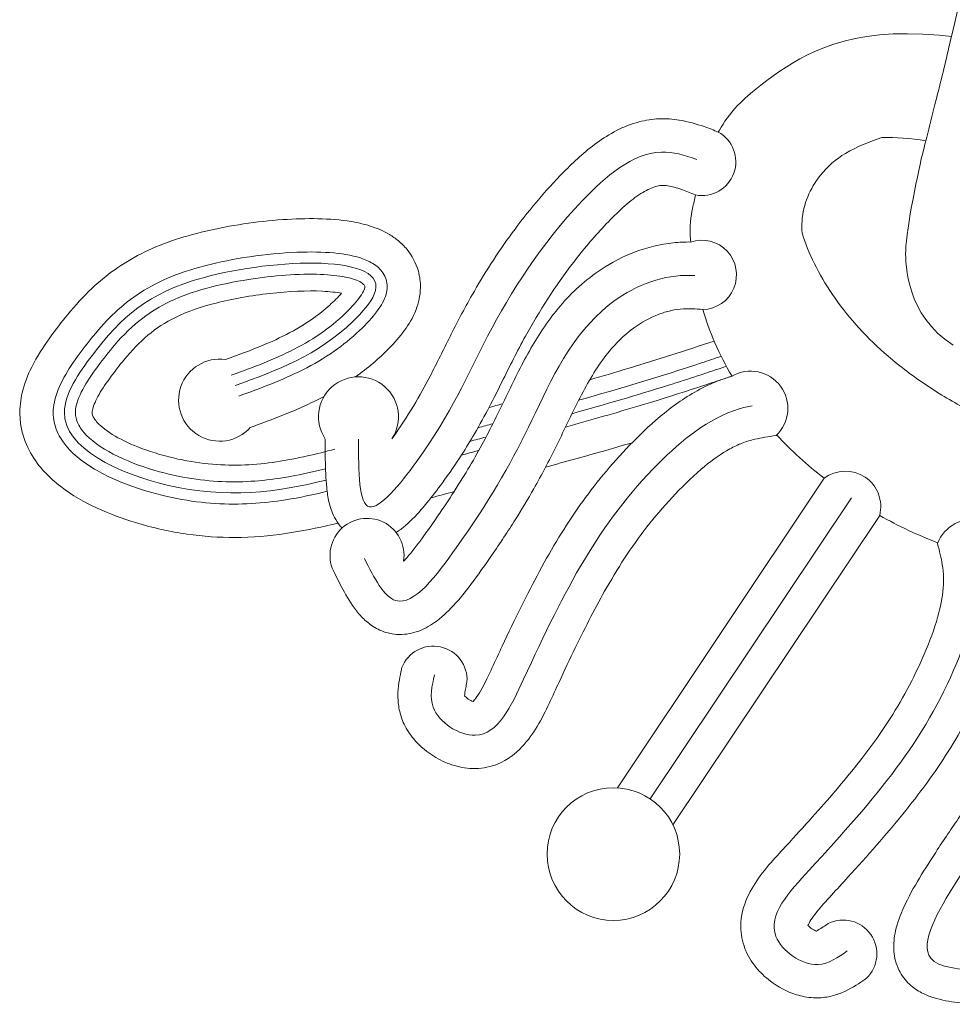
# Model space of a CAD drawing. Units: inches. Extents: x 32 to 368, y -821 to -89.
# Drawn here: x 307 to 307, y -145 to -145 of the extents above; entities that cross this region are included whole.
import ezdxf

# ---------------------------------------------------------------- set-up
doc = ezdxf.new("R2010")
doc.units = ezdxf.units.IN
doc.header["$MEASUREMENT"] = 0
doc.layers.get('0').update_dxf_attribs({"lineweight": 5})

msp = doc.modelspace()

# ---------------------------------------------------------------- linework, layer by layer
for p, q in [((306.5656840509484, -144.8166531051871), (306.5573159338235, -144.829175524009)), ((306.5656840509484, -144.8166531051871), (306.5573159338235, -144.829175524009)), ((306.5667831264544, -144.8174381544707), (306.5586408103402, -144.8296226747204)), ((306.5667831264544, -144.8174381544707), (306.5586408103402, -144.8296226747204)), ((306.567928944006, -144.8181532568994), (306.559560826881, -144.8306756757214)), ((306.567928944006, -144.8181532568994), (306.559560826881, -144.8306756757214))]:
    msp.add_line(p, q)
msp.add_circle((306.5571499450386, -144.831853671184), 0.002683286150956588)
msp.add_circle((306.5571499450386, -144.831853671184), 0.002683286150956588)
for centre, radius, start, end in [((306.5607378003157, -144.8038446478007), 0.001367707814350729, 259.0007996495188, 61.25154326500412), ((306.5607302928019, -144.8084229220342), 0.001403710928419779, 271.7300803246217, 108.7239616981388), ((306.5412124748783, -144.8134909450824), 0.001660716171639848, 81.72495887608497, 318.2846267075325), ((306.562710069282, -144.8138215485507), 0.001502750947868491, 312.877038001509, 120.1919120408267), ((306.546832133602, -144.8141653797258), 0.00161904077719145, 326.8822626455938, 213.902240451616), ((306.5665427942516, -144.817797798158), 0.001431000369844518, 345.6172197449903, 126.8770590131458), ((306.5471777643324, -144.819772841646), 0.001498286297818598, 350.9689449530216, 209.2579718206823), ((306.5716828885619, -144.8198176427353), 0.001502750947868491, 352.3023667173094, 159.6172407566267), ((306.5498615665461, -144.8248062765041), 0.001365767323988269, 356.2657928534494, 158.8366124498782), ((306.5664496273138, -144.8358912623487), 0.001365767323988269, 313.6576663082596, 116.2284859046866)]:
    msp.add_arc(centre, radius, start, end)
for centre, start_param, end_param in [((306.5730715772381, -144.8080278399065), 5.338215416279267, 5.385445861769386), ((306.5730715772381, -144.8080278399065), 5.338215416279267, 5.385445861769386), ((306.5712797011362, -144.810709282182), 0.6591177597307879, 0.9496345565992713), ((306.5712797011362, -144.810709282182), 0.6591177597308022, 0.949634556599231), ((306.5712797011362, -144.810709282182), 1.219819550279406, 1.444927950163538)]:
    msp.add_ellipse(centre, major_axis=(-0.009891208726912572, 0.00638454590066207), ratio=0.6873884568023013, start_param=start_param, end_param=end_param)
at = {"extrusion": (0, 0, -1)}
msp.add_ellipse((306.5712797011362, -144.810709282182), major_axis=(0.00968308441111636, -0.006695992288242843), ratio=0.6873884568023012, start_param=1.219819550279406, end_param=1.444927950163538, dxfattribs=at)
for points, knots in [([(306.5709038675174, -144.8112716961531), (306.5690070242484, -144.8100317570808), (306.5689669594277, -144.808030201088), (306.5690047308136, -144.8065504824287), (306.5695094848117, -144.8041032583951), (306.5698550244791, -144.8028006587344), (306.570144634452, -144.8015817500162), (306.5704621603506, -144.8003814941094), (306.5706583595982, -144.7995440743233), (306.5711855291715, -144.79725031774), (306.571552742438, -144.7957484414527), (306.5725910160838, -144.7922633686394), (306.5733241175508, -144.7903069887218), (306.5758272538286, -144.7841629200076), (306.5777751543076, -144.7801472210311), (306.5797010540785, -144.776172647973)], [0.09771276508872735, 0.09771276508872735, 0.09771276508872735, 0.09771276508872735, 0.8651173217839941, 0.8651173217839941, 2.038071776440713, 2.038071776440713, 3.001207578357624, 3.001207578357624, 3.964343380274536, 3.964343380274536, 5.890614984108359, 5.890614984108359, 8.529257456604139, 8.529257456604139, 14.44684566953648, 14.44684566953648, 14.44684566953648, 14.44684566953648]), ([(306.5703371864218, -144.7987314947032), (306.5666983452311, -144.7983799001115), (306.5626946994595, -144.8008079376705), (306.5617916025204, -144.8019425054639), (306.5614109182515, -144.8026179567664), (306.5613956201154, -144.8026455240471)], [0.2746638192232984, 0.2746638192232984, 0.2746638192232984, 0.2746638192232984, 1.0171180870845, 1.879659597265555, 1.916224136658284, 1.916224136658284, 1.916224136658284, 1.916224136658284]), ([(306.5703371864218, -144.7987314947032), (306.5666983452311, -144.7983799001115), (306.5626946994595, -144.8008079376705), (306.5617916025204, -144.8019425054639), (306.5614109182515, -144.8026179567664), (306.5613956201154, -144.8026455240471)], [0.2746638192232984, 0.2746638192232984, 0.2746638192232984, 0.2746638192232984, 1.0171180870845, 1.879659597265555, 1.916224136658284, 1.916224136658284, 1.916224136658284, 1.916224136658284]), ([(306.5613956201154, -144.8026455240471), (306.5612133161368, -144.8025713872379), (306.5610226045771, -144.8024970848087), (306.5605110219055, -144.8023185395111), (306.5601761125242, -144.8022200021422), (306.5595558320784, -144.8021192649915), (306.5592843367158, -144.8020973285224), (306.5587246067755, -144.8021207050983), (306.558453873131, -144.8021647256967), (306.5575419994547, -144.8024043659885), (306.5569808829327, -144.8027204215612), (306.5559862062501, -144.8034384219491), (306.5555480203769, -144.8038463421934), (306.5547488043144, -144.8046588153441), (306.554384086008, -144.8050637336632), (306.5536881344829, -144.8058891423942), (306.5533616730227, -144.8063062034156), (306.5524411696923, -144.8075618923152), (306.551906014497, -144.8084049770372), (306.5511062418245, -144.8098055456126), (306.5508100782507, -144.8103734135627), (306.5502652390767, -144.8114627125407), (306.5500108462182, -144.8119877129661), (306.5493200452613, -144.8133062849735), (306.5488548835501, -144.8141127727506), (306.5481881605846, -144.8150499609039)], [0.1703617416171584, 0.1703617416171584, 0.1703617416171584, 0.1703617416171584, 0.4026137431848646, 0.4026137431848646, 0.7645694764698702, 0.7645694764698702, 1.014839186662362, 1.014839186662362, 1.265108896854853, 1.265108896854853, 1.903596215357844, 1.903596215357844, 2.542083533860835, 2.542083533860835, 3.180570852363827, 3.180570852363827, 3.819058170866818, 3.819058170866818, 5.0960328078728, 5.0960328078728, 5.98185724554981, 5.98185724554981, 6.867681683226819, 6.867681683226819, 8.172112787712383, 8.172112787712383, 8.172112787712383, 8.172112787712383]), ([(306.5680125658241, -144.8028692901786), (306.5675032769404, -144.8030452608181), (306.5665754921349, -144.8033914126974), (306.5652988632787, -144.804475554905), (306.564760105001, -144.8057404909266), (306.5647769960471, -144.8065644494404), (306.5647878794281, -144.8067309034003)], [0.1075113074059756, 0.1075113074059756, 0.1075113074059756, 0.1075113074059756, 0.8198170918039628, 1.421316157101995, 2.299725098220498, 2.521896409718253, 2.521896409718253, 2.521896409718253, 2.521896409718253]), ([(306.5680125658241, -144.8028692901786), (306.5675032769404, -144.8030452608181), (306.5665754921349, -144.8033914126974), (306.5652988632787, -144.804475554905), (306.564760105001, -144.8057404909266), (306.5647769960471, -144.8065644494404), (306.5647878794281, -144.8067309034003)], [0.1075113074059756, 0.1075113074059756, 0.1075113074059756, 0.1075113074059756, 0.8198170918039628, 1.421316157101995, 2.299725098220498, 2.521896409718253, 2.521896409718253, 2.521896409718253, 2.521896409718253]), ([(306.5605222120304, -144.8037538726184), (306.5600375423717, -144.8035744887637), (306.5583500121407, -144.8031143099568), (306.5549006533165, -144.8061171856853), (306.5519328368883, -144.8107715754589), (306.550353980415, -144.8146573016226), (306.5468281023167, -144.8189590390697), (306.5468348666197, -144.8163908959641), (306.5468383404957, -144.8150720001375)], [0.3366269425633176, 0.3366269425633176, 0.3366269425633176, 0.3366269425633176, 1.000354683785617, 2.669976631437616, 5.642698434920789, 8.24227499688268, 9.408303940484576, 10.63934180846677, 10.63934180846677, 10.63934180846677, 10.63934180846677]), ([(306.5604768481001, -144.8051872306125), (306.5602766672777, -144.8051048231138), (306.5600897390115, -144.8050307768026), (306.5597008149346, -144.804896098709), (306.5595102348878, -144.8048458681781), (306.5592668019916, -144.8048086716593), (306.5591900623514, -144.8048042858368), (306.5590025145058, -144.8048102931864), (306.5588611803109, -144.8048392604474), (306.5585166015263, -144.8049785025747), (306.5583168471491, -144.8050897944948), (306.5576873840835, -144.8055339364116), (306.5572238207582, -144.8059780729465), (306.5563366185563, -144.8069252593923), (306.5559269010043, -144.8074106100647), (306.5547872818653, -144.8088871446122), (306.5541468999452, -144.8098989742747), (306.5532528317626, -144.8115163261681), (306.5529541978614, -144.8121220018276), (306.5523110754238, -144.8134171510738), (306.5519645388268, -144.8141049371323), (306.5513661890026, -144.8151289157756), (306.5511942616172, -144.8154105398753), (306.5507728169495, -144.816065500131), (306.5505152647395, -144.8164432707058), (306.5500323231903, -144.8171064400201), (306.5498222324767, -144.8173838794259), (306.5494531823609, -144.8178332260211), (306.549299215237, -144.8180107812389), (306.5490025730633, -144.8183219477102), (306.5488623811499, -144.8184581480834), (306.5486007037603, -144.8186769138966), (306.5484876155554, -144.8187634338896), (306.5483550358073, -144.8188460764628)], [0.1228618638869563, 0.1228618638869563, 0.1228618638869563, 0.1228618638869563, 0.410332607010782, 0.410332607010782, 0.7783955117236934, 0.7783955117236934, 1.004378359957198, 1.004378359957198, 1.440486540361452, 1.440486540361452, 1.876594720765705, 1.876594720765705, 2.727708457844992, 2.727708457844992, 3.57882219492428, 3.57882219492428, 5.281049669082855, 5.281049669082855, 6.338699549960204, 6.338699549960204, 7.396349430837551, 7.396349430837551, 7.781660153448295, 7.781660153448295, 8.26410121115109, 8.26410121115109, 8.589035640260217, 8.589035640260217, 8.811356279650019, 8.811356279650019, 8.99987093819787, 8.99987093819787, 9.129644261180461, 9.129644261180461, 9.129644261180461, 9.129644261180461]), ([(306.5604768480997, -144.8051872306123), (306.5604354649123, -144.8053630938234), (306.5603268124528, -144.8058548617117), (306.5602222087409, -144.8064018312058), (306.5602796888259, -144.807093500947)], [2.878169362259657, 2.878169362259657, 2.878169362259657, 2.878169362259657, 3.043502214218963, 3.323296714092681, 3.323296714092681, 3.323296714092681, 3.323296714092681]), ([(306.5604768480997, -144.8051872306123), (306.5604354649123, -144.8053630938234), (306.5603268124528, -144.8058548617116), (306.5602222087409, -144.8064018312058), (306.5602796888259, -144.807093500947)], [2.878169362259632, 2.878169362259632, 2.878169362259632, 2.878169362259632, 3.043502214218963, 3.323296714078872, 3.323296714078872, 3.323296714078872, 3.323296714078872]), ([(306.5467165327648, -144.8125504712192), (306.5469552342996, -144.8123797188134), (306.5471919224255, -144.8121953361159), (306.547643391484, -144.8118086916283), (306.5478559827886, -144.8116114901571), (306.5482846673772, -144.8111733711341), (306.5485019037309, -144.8109293624306), (306.5488596250336, -144.8104390415983), (306.5490328180763, -144.8101715551462), (306.5492623777905, -144.8095728003485), (306.5493347589798, -144.8092617110516), (306.549342475002, -144.8087241590373), (306.5493176055239, -144.8085002874202), (306.5491599559406, -144.8079289494133), (306.5489919857849, -144.8076351785344), (306.5486876819153, -144.807263573099), (306.5485658311542, -144.8071449579143), (306.5483291229208, -144.8069487925112), (306.5482076973802, -144.8068650212765), (306.547817227698, -144.8066315246398), (306.5475644442187, -144.8065304709858), (306.5470512732387, -144.8063667714467), (306.5467951492446, -144.8063099551755), (306.5461027711589, -144.8061952016286), (306.5456575479513, -144.8061612020625), (306.5447299974361, -144.8061406418236), (306.5442523233999, -144.8061550097416), (306.5427164540266, -144.8062612159011), (306.5416356748447, -144.806424115193), (306.5396702833156, -144.8068832436383), (306.5388013371071, -144.8071820290561), (306.5372695483676, -144.8079560589791), (306.5366091402125, -144.8084366026844), (306.5356873214606, -144.8093048257231), (306.535366537592, -144.8096589353696), (306.5348154366362, -144.8103281986821), (306.5345821044151, -144.810629146102), (306.5340848491798, -144.8113223120636), (306.5338266293308, -144.8117127648336), (306.5334533893932, -144.8124617412153), (306.5333117802243, -144.8128058426187), (306.5331569363346, -144.8134724194721), (306.5331189127652, -144.8137895212672), (306.5331354687116, -144.8142837252916), (306.5331562257853, -144.8144657916052), (306.5332673885432, -144.8150109558012), (306.5334000532764, -144.8153382624449), (306.5337255952197, -144.8159181824274), (306.5339165101867, -144.8161685273274), (306.5343291364908, -144.8166164331982), (306.534551559553, -144.8168131803877), (306.5352457859482, -144.817344540995), (306.5357382353683, -144.817620546757), (306.5367620282, -144.8180951899399), (306.5372894793165, -144.818288271393), (306.5385203799053, -144.8186623988629), (306.5392168352485, -144.818813639057), (306.540555717104, -144.8190061097903), (306.5412034996088, -144.8190474112196), (306.543258365493, -144.8190402947354), (306.5445620046902, -144.8188088753361), (306.5458478888556, -144.8185000395732), (306.5459244479444, -144.8184813188581), (306.5460006242243, -144.8184624004175)], [1.905898453930987, 1.905898453930987, 1.905898453930987, 1.905898453930987, 2.219378332524443, 2.219378332524443, 2.513922845746751, 2.513922845746751, 2.808467358969058, 2.808467358969058, 3.051050695086946, 3.051050695086946, 3.232941565899916, 3.232941565899916, 3.354549523068789, 3.354549523068789, 3.540514839740514, 3.540514839740514, 3.64692413182023, 3.64692413182023, 3.753333423899947, 3.753333423899947, 3.994153079539991, 3.994153079539991, 4.234972735180035, 4.234972735180035, 4.646295077239561, 4.646295077239561, 5.057617419299087, 5.057617419299087, 5.948652977189917, 5.948652977189917, 6.839688535080747, 6.839688535080747, 7.730724092971577, 7.730724092971577, 8.287253833294002, 8.287253833294002, 8.743291213604541, 8.743291213604541, 9.19932859391508, 9.19932859391508, 9.51413181047537, 9.51413181047537, 9.736667674547624, 9.736667674547624, 9.86593708152056, 9.86593708152056, 10.12447589546643, 10.12447589546643, 10.38301470941231, 10.38301470941231, 10.64155352335818, 10.64155352335818, 11.16310605474214, 11.16310605474214, 11.6846585861261, 11.6846585861261, 12.38836930604456, 12.38836930604456, 13.09208002596302, 13.09208002596302, 14.70363193719357, 14.70363193719357, 14.80624288099276, 14.80624288099276, 14.80624288099276, 14.80624288099276]), ([(306.564787879428, -144.8067309034004), (306.5648061779567, -144.8067903173706), (306.5648253975691, -144.8068500492338), (306.5651118539489, -144.8077032781071), (306.5655413737921, -144.8085452485112), (306.5667031771164, -144.8101911565861), (306.5674344176565, -144.8109941346285), (306.5687585257892, -144.8121364659093), (306.5692801323817, -144.8125287017012), (306.5698253764431, -144.8128855976707)], [0.6859263146948744, 0.6859263146948744, 0.6859263146948744, 0.6859263146948744, 0.7108871662931873, 0.7108871662931873, 1.040704243831404, 1.040704243831404, 1.370521321369621, 1.370521321369621, 1.561705467214286, 1.561705467214286, 1.561705467214286, 1.561705467214286]), ([(306.564787879428, -144.8067309034004), (306.5648061779567, -144.8067903173706), (306.5648253975691, -144.8068500492338), (306.5651118539489, -144.8077032781071), (306.5655413737921, -144.8085452485112), (306.5667031771164, -144.8101911565861), (306.5674344176565, -144.8109941346285), (306.5687585257892, -144.8121364659093), (306.5692801323817, -144.8125287017012), (306.5698253764431, -144.8128855976707)], [0.6859263146948744, 0.6859263146948744, 0.6859263146948744, 0.6859263146948744, 0.7108871662931873, 0.7108871662931873, 1.040704243831404, 1.040704243831404, 1.370521321369621, 1.370521321369621, 1.561705467214286, 1.561705467214286, 1.561705467214286, 1.561705467214286]), ([(306.5602796888259, -144.807093500947), (306.560050926022, -144.8070907854212), (306.5598154473944, -144.8070991899596), (306.5590404029863, -144.8071777748281), (306.5585212126526, -144.8073083098398), (306.5575422943731, -144.8076808616737), (306.5570798347791, -144.8079231181766), (306.5560211107858, -144.8086234065006), (306.5554634543968, -144.8091361790672), (306.5545332691166, -144.8102290098622), (306.5541498317683, -144.8108098576951), (306.5534569445774, -144.8120089786605), (306.553154110076, -144.8126280863059), (306.5525074607078, -144.8139728188893), (306.5521835668361, -144.8146418956557), (306.5514696143234, -144.8159550090761), (306.5510850167118, -144.816601783604), (306.5504107815162, -144.817637227733), (306.5501891427318, -144.817966720392), (306.5496310172867, -144.818772397614), (306.5492721806635, -144.8192839755106), (306.5488457785337, -144.8198021034447), (306.5487473938281, -144.8199140769024), (306.5486574769834, -144.8200080273192)], [0.7578641997523493, 0.7578641997523493, 0.7578641997523493, 0.7578641997523493, 1.006303344978812, 1.006303344978812, 1.554438961169149, 1.554438961169149, 2.102574577359487, 2.102574577359487, 2.903895431762443, 2.903895431762443, 3.705216286165398, 3.705216286165398, 4.563308159589781, 4.563308159589781, 5.694373281604507, 5.694373281604507, 6.825438403619232, 6.825438403619232, 7.321259409456882, 7.321259409456882, 7.967559580239135, 7.967559580239135, 8.170161520088433, 8.170161520088433, 8.170161520088433, 8.170161520088433]), ([(306.5419902992053, -144.8133274901381), (306.5424195138184, -144.8131712281336), (306.5428530318919, -144.8130134713703), (306.5441542727504, -144.8124947274296), (306.545023929601, -144.8120878591312), (306.5462040506702, -144.8112620936093), (306.5465475207814, -144.8109855064665), (306.5471398867971, -144.8104232811156), (306.5473985662117, -144.8101504622769), (306.5477573244144, -144.8096599106352), (306.5478857036897, -144.8094424320151), (306.5480014672396, -144.8090113330411), (306.5480053200689, -144.8088024362212), (306.5478897086339, -144.8084203076447), (306.5477745368387, -144.8082567195712), (306.5475002621394, -144.8080054009296), (306.5473415267616, -144.8079121802873), (306.5468357895038, -144.8076905445998), (306.5464451463057, -144.8076068212639), (306.5455666801075, -144.8075046643432), (306.5450795150463, -144.8074893003457), (306.5433481924503, -144.8075316678605), (306.5419851180872, -144.8077187857206), (306.5396725920987, -144.8082802942587), (306.5387650357234, -144.8086515342555), (306.5372588833561, -144.8096171262123), (306.5366607677981, -144.8102084513083), (306.535873661148, -144.811167827348), (306.5356586093386, -144.8114455947266), (306.5352268056416, -144.8120454701181), (306.5350165751635, -144.8123641307059), (306.5346824157515, -144.8130124625886), (306.5345530618351, -144.8133414590801), (306.5344600006823, -144.8139517580295), (306.534472832251, -144.8142284631753), (306.5346084859777, -144.81473644661), (306.534726533615, -144.8149711062968), (306.5351895426154, -144.8156251601329), (306.5356380325036, -144.8159813419775), (306.5366662363959, -144.8165889140282), (306.537249673344, -144.8168387976517), (306.5383957643589, -144.8172261946321), (306.5389527395764, -144.8173700037013), (306.5400183391085, -144.8175768774971), (306.5405339073156, -144.8176408975271), (306.5420363028187, -144.8177346649524), (306.5429783349197, -144.8176659158186), (306.544455517494, -144.817433524388), (306.5450133071835, -144.8173141287681), (306.545563035882, -144.8171798408252)], [0, 0, 0, 0, 0.6222519722876619, 0.6222519722876619, 1.866755916862986, 1.866755916862986, 2.393599068811781, 2.393599068811781, 2.806633678228957, 2.806633678228957, 3.112376550382945, 3.112376550382945, 3.364229294847227, 3.364229294847227, 3.61608203931151, 3.61608203931151, 3.867934783775793, 3.867934783775793, 4.353493535057497, 4.353493535057497, 4.839052286339202, 4.839052286339202, 5.991983415089449, 5.991983415089449, 7.144914543839697, 7.144914543839697, 8.297845672589943, 8.297845672589943, 8.734990840008251, 8.734990840008251, 9.172136007426559, 9.172136007426559, 9.5891989033672, 9.5891989033672, 9.90943273998159, 9.90943273998159, 10.22966657659598, 10.22966657659598, 10.89102990012418, 10.89102990012418, 11.55239322365238, 11.55239322365238, 12.1602140519589, 12.1602140519589, 12.76803488026543, 12.76803488026543, 13.98367653687849, 13.98367653687849, 14.75372667120591, 14.75372667120591, 14.75372667120591, 14.75372667120591]), ([(306.541836354769, -144.8129046413347), (306.5435065221473, -144.8122965919006), (306.5456004208369, -144.8115342767398), (306.5491054630629, -144.8075079940767), (306.5396624108173, -144.8079136411463), (306.5367301721354, -144.8105870062066), (306.5337936513989, -144.8149276980954), (306.5398830553658, -144.8177328951318), (306.5435440912125, -144.8172142156092), (306.5455195061843, -144.8167270987483)], [0, 0, 0, 0, 2.421317713128666, 3.03562029297389, 6.127546342520604, 8.559910192085749, 9.705924909406534, 11.97187578652801, 14.78369596656044, 14.78369596656044, 14.78369596656044, 14.78369596656044]), ([(306.5416824103326, -144.8124817925313), (306.5421213503977, -144.8123219898305), (306.542555787711, -144.8121637477634), (306.5438339124631, -144.8116521737979), (306.5446510406526, -144.8112625037067), (306.5457633164942, -144.8104655180434), (306.5461061365862, -144.8101782141474), (306.5466407116151, -144.8096384012812), (306.5468350211875, -144.8094115309867), (306.5470206487298, -144.8091246192299), (306.5470602461319, -144.8090395763493), (306.5470935147377, -144.8089275647449), (306.5470916322323, -144.8088995658833), (306.5470855602968, -144.8088655504397), (306.5470817957772, -144.8088539096304), (306.5470408295639, -144.8088026680842), (306.5470009372275, -144.8087656058076), (306.5468076256339, -144.80864910061), (306.5465867343278, -144.8085686096426), (306.546020572746, -144.8084552609686), (306.5456761208315, -144.8084191948284), (306.5444309672852, -144.8083725913279), (306.5433807907967, -144.8084520957948), (306.5417906376878, -144.8087019649705), (306.5412160584676, -144.808822014068), (306.5395639961264, -144.8092692991546), (306.5387670260091, -144.8096617854037), (306.5376869735734, -144.8104850917559), (306.537322605937, -144.8108450899266), (306.5367339681158, -144.8115305193733), (306.5365049781827, -144.8118212424981), (306.5360488070837, -144.8124373439774), (306.5358311097926, -144.812757892978), (306.5355130899065, -144.8133572802861), (306.5354117294165, -144.8136364723599), (306.5353637038539, -144.8140372294248), (306.5353819570871, -144.8141818096576), (306.535491106022, -144.8144875573377), (306.5355846532703, -144.8146440746481), (306.5359821047966, -144.8151091818058), (306.5364024137296, -144.8154129994977), (306.5374131105197, -144.8159368639848), (306.5380009625953, -144.8161593011926), (306.5390990035809, -144.8164795423924), (306.5396009034965, -144.8165894524641), (306.5405608784087, -144.8167385510448), (306.5410244421734, -144.8167788163081), (306.5423793075525, -144.8168159258179), (306.5432352721691, -144.8167291739508), (306.5445534555382, -144.8164928735938), (306.5450254457434, -144.8163866904847), (306.5454977443384, -144.8162687679578)], [0, 0, 0, 0, 0.6363514027986962, 0.6363514027986962, 1.909054208396089, 1.909054208396089, 2.493597746949791, 2.493597746949791, 2.880080973792377, 2.880080973792377, 3.097779376172432, 3.097779376172432, 3.315477778552487, 3.315477778552487, 3.533176180932542, 3.533176180932542, 3.750874583312597, 3.750874583312597, 4.170988583607449, 4.170988583607449, 4.591102583902301, 4.591102583902301, 5.546038469059313, 5.546038469059313, 6.112580409195138, 6.112580409195138, 7.389571913889812, 7.389571913889812, 8.172534052083785, 8.172534052083785, 8.66039474569998, 8.66039474569998, 9.148255439316175, 9.148255439316175, 9.61726919255548, 9.61726919255548, 9.975496541180252, 9.975496541180252, 10.33372388980503, 10.33372388980503, 11.03355764727338, 11.03355764727338, 11.73339140474173, 11.73339140474173, 12.33569858119524, 12.33569858119524, 12.93800575764875, 12.93800575764875, 14.14262011055577, 14.14262011055577, 14.82508220697719, 14.82508220697719, 14.82508220697719, 14.82508220697719]), ([(306.5604443694956, -144.8084485486669), (306.5601882934965, -144.8084378621178), (306.5588352634707, -144.8084621608183), (306.5557362330885, -144.8100435569953), (306.5536844955151, -144.8148880236133), (306.5516853083933, -144.8183345817924), (306.5484573227627, -144.8226440534999), (306.5474674589285, -144.8206756478598), (306.5470767034597, -144.8198986063699)], [0.6772213568147978, 0.6772213568147978, 0.6772213568147978, 0.6772213568147978, 1.020079623956066, 2.495188606198275, 4.962167641486964, 7.494733901533438, 8.936773688511053, 9.877312938918214, 9.877312938918214, 9.877312938918214, 9.877312938918214]), ([(306.5461451408741, -144.8091687048176), (306.5459369445279, -144.8091287628869), (306.5456695205763, -144.8090985298956), (306.5447575774207, -144.8090536552087), (306.5440052752179, -144.8090874639227), (306.5424878371273, -144.8092590591639), (306.5417202621226, -144.8093972769828), (306.5404124529778, -144.8097295056788), (306.539887377479, -144.809918753566), (306.5390057250302, -144.810346842208), (306.5386450937934, -144.8105856185098), (306.5379725876705, -144.8111486545839), (306.53766102438, -144.8114754311883), (306.5371641750079, -144.8120763880773), (306.5369933028401, -144.8122961628613), (306.5366340442309, -144.8127811534918), (306.5364633910966, -144.8130306991068), (306.5361995334974, -144.8134896619227), (306.536112511908, -144.8136977005951), (306.5360516608604, -144.8139308125898), (306.5360495399827, -144.8139834100169), (306.5360534468333, -144.8140437270292), (306.536056947042, -144.8140640239161), (306.536084983016, -144.8141442533012), (306.5361033553823, -144.8141827232167), (306.5361690369851, -144.8142861036364), (306.5362144675664, -144.8143457363785), (306.5364234872189, -144.814570064709), (306.5366708929196, -144.8147634445903), (306.5372857036924, -144.8151234445328), (306.5376558771953, -144.815293383665), (306.5385274152512, -144.8156201807064), (306.5390362829053, -144.8157662538119), (306.5400080367042, -144.8159794161529), (306.5404735705193, -144.8160477546329), (306.5413741290083, -144.816122337475), (306.5418103823446, -144.8161287917475), (306.5430962568955, -144.8160743398976), (306.5439241677061, -144.8159391983838), (306.5451320760109, -144.8156667082141), (306.5455025575154, -144.8155728788718), (306.5458776804135, -144.8154731687566)], [4.186368296425913, 4.186368296425913, 4.186368296425913, 4.186368296425913, 4.551213827638607, 4.551213827638607, 5.296780640735438, 5.296780640735438, 6.042347453832269, 6.042347453832269, 6.7879142669291, 6.7879142669291, 7.533481080025931, 7.533481080025931, 8.279047893122762, 8.279047893122762, 8.658546148840768, 8.658546148840768, 9.074394379405337, 9.074394379405337, 9.490242609969906, 9.490242609969906, 9.761110756494464, 9.761110756494464, 9.969342239631436, 9.969342239631436, 10.17757372276841, 10.17757372276841, 10.38580520590538, 10.38580520590538, 10.90445491760834, 10.90445491760834, 11.42310462931129, 11.42310462931129, 12.04707909704523, 12.04707909704523, 12.67105356477916, 12.67105356477916, 13.29502803251309, 13.29502803251309, 14.54297696798096, 14.54297696798096, 15.09138843517406, 15.09138843517406, 15.09138843517406, 15.09138843517406]), ([(306.5414514936782, -144.8118475193264), (306.5418891921708, -144.8116881686384), (306.5423158936811, -144.8115326242236), (306.5435512781528, -144.8110383996761), (306.5443129399244, -144.8106729237929), (306.5452359598995, -144.8100134475164), (306.5454562409338, -144.8098375199844), (306.5458369525131, -144.8094932896666), (306.5460056303441, -144.8093260415566), (306.5461451408741, -144.8091687048176)], [0, 0, 0, 0, 0.6346481794403385, 0.6346481794403385, 1.903944538321015, 1.903944538321015, 2.311421894591956, 2.311421894591956, 2.634274879884684, 2.634274879884684, 2.634274879884684, 2.634274879884684]), ([(306.5607726722527, -144.8098259930778), (306.5607697390575, -144.809825692313), (306.5607668084054, -144.8098253934726), (306.5604785073052, -144.8097961605197), (306.5602181106144, -144.809785635025), (306.5598101856878, -144.8098090420989), (306.5596490770365, -144.8098318819664), (306.5593099227455, -144.8099083258983), (306.5591376177715, -144.8099613081582), (306.5586209420704, -144.8101622812879), (306.5582769819418, -144.8103529566778), (306.5574835692679, -144.8109314967579), (306.5570769840805, -144.8113640051846), (306.5563314672021, -144.8123970370071), (306.5559977602006, -144.8129919618756), (306.555393092427, -144.8141884933598), (306.5551170144446, -144.8147871492793), (306.5545420083646, -144.8159509274038), (306.5542494115241, -144.8165088433453), (306.5536955839994, -144.8174851396907), (306.5534473531775, -144.8179003227083), (306.5528872429209, -144.8187896256134), (306.5525722930564, -144.8192657998252), (306.5520016812401, -144.8200927516613), (306.5517696545667, -144.82042566515), (306.5512521570888, -144.8211273573883), (306.5509732263515, -144.8214853883557), (306.5504366243507, -144.8220586956623), (306.5501961697323, -144.822287617861), (306.5496954158904, -144.8226382965883), (306.549457889906, -144.8227749270995), (306.5489326391127, -144.8229429416969), (306.5486636203182, -144.8229885710048), (306.548145861147, -144.822951927993), (306.5479031814347, -144.822888447467), (306.5474989401628, -144.8227050550657), (306.5473330823691, -144.8225912192312), (306.5470532157154, -144.8223575640309), (306.5469379601249, -144.8222367706421), (306.5465969362795, -144.8218332633936), (306.5464245842945, -144.8215480682538), (306.5461216372805, -144.821005451557), (306.5459925180077, -144.820747524969), (306.5458706173924, -144.8205051180333)], [0.4696687608622961, 0.4696687608622961, 0.4696687608622961, 0.4696687608622961, 0.4742252351052152, 0.4742252351052152, 0.918298883279071, 0.918298883279071, 1.244810501569713, 1.244810501569713, 1.571322119860355, 1.571322119860355, 2.224345356441638, 2.224345356441638, 3.199853651394268, 3.199853651394268, 4.175361946346898, 4.175361946346898, 5.062114113026427, 5.062114113026427, 5.948866279705955, 5.948866279705955, 6.595999000998056, 6.595999000998056, 7.285841939295198, 7.285841939295198, 7.715738313176189, 7.715738313176189, 8.14563468705718, 8.14563468705718, 8.456362321750989, 8.456362321750989, 8.679349709974558, 8.679349709974558, 8.852420295653017, 8.852420295653017, 8.989364815408544, 8.989364815408544, 9.126309335164072, 9.126309335164072, 9.263253854919599, 9.263253854919599, 9.583901016358226, 9.583901016358226, 9.877312938918214, 9.877312938918214, 9.877312938918214, 9.877312938918214]), ([(306.556197025608, -144.8126647848896), (306.5567287405228, -144.8125123507236), (306.5572586579212, -144.812357221248), (306.5589441689306, -144.8118504021389), (306.5600874235665, -144.8114827835735), (306.5612235722807, -144.8110999461318)], [19.88117256243573, 19.88117256243573, 19.88117256243573, 19.88117256243573, 20.61813000954768, 20.61813000954768, 22.23739808309877, 22.23739808309877, 22.23739808309877, 22.23739808309877]), ([(306.555743533502, -144.8134959007931), (306.557421354463, -144.8130226796136), (306.5590843861225, -144.8125229451317), (306.5609835009164, -144.8118950395618), (306.5612474455413, -144.8118066873034), (306.5615109549009, -144.8117175116777)], [19.58694593635861, 19.58694593635861, 19.58694593635861, 19.58694593635861, 21.89716865926239, 21.89716865926239, 22.27094613655608, 22.27094613655608, 22.27094613655608, 22.27094613655608]), ([(306.5554724769802, -144.8140393909017), (306.5567852480307, -144.8136724504183), (306.5588898850631, -144.8130594721447), (306.560949093265, -144.8123831883786), (306.5617231575794, -144.812120748564)], [19.40703736899048, 19.40703736899048, 19.40703736899048, 19.40703736899048, 21.2085388439557, 22.30296705376887, 22.30296705376887, 22.30296705376887, 22.30296705376887]), ([(306.5619543389271, -144.8125226520798), (306.5617731483265, -144.8125737436201), (306.5615903798088, -144.8126333336643), (306.5611101300783, -144.8128173932082), (306.560820163719, -144.8129553089386), (306.5599918222021, -144.8134128653435), (306.5594946060423, -144.8137755271051), (306.5585893441354, -144.8145352798015), (306.5581837528425, -144.8149286304161), (306.5574285616021, -144.8157092738966), (306.5570749118097, -144.8161054473529), (306.5560741939739, -144.8173173425095), (306.5554879294719, -144.8181561279806), (306.554673465618, -144.8194862821505), (306.5544116432139, -144.8199439110745), (306.5536442967183, -144.8213591620689), (306.5531568287994, -144.8223587731734), (306.5525137000471, -144.8237326273445), (306.5523736498332, -144.8240355935445), (306.5520984249711, -144.8246317234002), (306.5519663969715, -144.8249114715532), (306.5516920885104, -144.8254118756183), (306.5515465061097, -144.8256073152457), (306.5514702715776, -144.8256817405068)], [0.5482688935518025, 0.5482688935518025, 0.5482688935518025, 0.5482688935518025, 0.7468192810866536, 0.7468192810866536, 1.091234598540114, 1.091234598540114, 1.780065233447034, 1.780065233447034, 2.464346712463871, 2.464346712463871, 3.148628191480708, 3.148628191480708, 4.517191149514383, 4.517191149514383, 5.207634215942453, 5.207634215942453, 6.588520348798593, 6.588520348798593, 6.960904577954292, 6.960904577954292, 7.333288807109991, 7.333288807109991, 7.772669277376813, 7.772669277376813, 7.772669277376813, 7.772669277376813]), ([(306.5552120794463, -144.8145790086319), (306.5557088456317, -144.814441227127), (306.5562055068935, -144.8143014752437), (306.5581890561331, -144.8137322959673), (306.5596672589339, -144.8132798455229), (306.5613988049773, -144.8127052328733), (306.56167557543, -144.8126122207821), (306.5619517696821, -144.8125183681954)], [19.23294963971832, 19.23294963971832, 19.23294963971832, 19.23294963971832, 19.91288840887194, 19.91288840887194, 21.95318071429864, 21.95318071429864, 22.34248294735223, 22.34248294735223, 22.34248294735223, 22.34248294735223]), ([(306.5774391095792, -144.8151850988066), (306.5773772151024, -144.8151909237322), (306.5773146745199, -144.815196019275), (306.5764167655439, -144.8152577949828), (306.5754745236482, -144.8151830844276), (306.5735093442772, -144.8147393836327), (306.5724876924397, -144.8143709898393), (306.570925680215, -144.8135846687143), (306.5703637245282, -144.8132528130831), (306.5698253764431, -144.8128855976707)], [0.6859263146948744, 0.6859263146948744, 0.6859263146948744, 0.6859263146948744, 0.7108871662931873, 0.7108871662931873, 1.040704243831404, 1.040704243831404, 1.370521321369621, 1.370521321369621, 1.561705467214286, 1.561705467214286, 1.561705467214286, 1.561705467214286]), ([(306.5774391095792, -144.8151850988066), (306.5773772151024, -144.8151909237322), (306.5773146745199, -144.815196019275), (306.5764167655439, -144.8152577949828), (306.5754745236482, -144.8151830844276), (306.5735093442772, -144.8147393836327), (306.5724876924397, -144.8143709898393), (306.570925680215, -144.8135846687143), (306.5703637245282, -144.8132528130831), (306.5698253764431, -144.8128855976707)], [0.6859263146948744, 0.6859263146948744, 0.6859263146948744, 0.6859263146948744, 0.7108871662931873, 0.7108871662931873, 1.040704243831404, 1.040704243831404, 1.370521321369621, 1.370521321369621, 1.561705467214286, 1.561705467214286, 1.561705467214286, 1.561705467214286]), ([(306.5424521325144, -144.8145960365483), (306.542874600834, -144.8144422306328), (306.5433141114775, -144.8142824893539), (306.544309451967, -144.81388675226), (306.5448730696049, -144.8136410400513), (306.5454399574257, -144.8133388577764)], [0, 0, 0, 0, 0.6126503102825153, 0.6126503102825153, 1.351023136078094, 1.351023136078094, 1.351023136078094, 1.351023136078094]), ([(306.5627621056896, -144.8137165008189), (306.5625864558103, -144.8137517902258), (306.5611364456095, -144.8140948471943), (306.5570669143193, -144.8174884334841), (306.5548311391081, -144.8218456342327), (306.5521326199785, -144.8278225828561), (306.5495512980694, -144.8262117499218), (306.549806629884, -144.8250551320079), (306.5499061740238, -144.8246042107817)], [0.3454199605042591, 0.3454199605042591, 0.3454199605042591, 0.3454199605042591, 0.5843569813506503, 2.338578434915805, 6.912108635092649, 8.244273353514574, 9.153582955772764, 9.734607365235327, 9.734607365235327, 9.734607365235327, 9.734607365235327]), ([(306.5461689063496, -144.818665110902), (306.5461433950278, -144.8186386851261), (306.54611944762, -144.8186121810094), (306.5459945850041, -144.8184656954231), (306.5459214669738, -144.818348664234), (306.5457413924378, -144.8180060519128), (306.5456832867994, -144.8178036475772), (306.545593602926, -144.8174141334289), (306.5455664422746, -144.8172263778731), (306.5455065153828, -144.8166622714954), (306.5454947752735, -144.8162769546499), (306.5454868601636, -144.8156113569116), (306.5454876381061, -144.8153368923236), (306.5454883451787, -144.8150684443477)], [9.549027024160603, 9.549027024160603, 9.549027024160603, 9.549027024160603, 9.568096054581373, 9.568096054581373, 9.655154241695175, 9.655154241695175, 9.840380197297472, 9.840380197297472, 10.02560615289977, 10.02560615289977, 10.38877643598363, 10.38877643598363, 10.63934180846677, 10.63934180846677, 10.63934180846677, 10.63934180846677]), ([(306.5637325819598, -144.8149227879593), (306.5634135711824, -144.8149708359217), (306.5631276743998, -144.8150152113759), (306.5626937988795, -144.8151142565373), (306.5625349074548, -144.8151621243703), (306.5622004231186, -144.8152918118626), (306.5620314767822, -144.8153713703333), (306.5615213777743, -144.8156513034435), (306.5611772571118, -144.8158936161163), (306.5604346493219, -144.8165060270282), (306.5600348052049, -144.8168938526889), (306.5592914158187, -144.8176726437478), (306.5589488852302, -144.8180663839933), (306.5579826283043, -144.8192798780058), (306.5574193117841, -144.8201327151883), (306.5566622020154, -144.8214534832869), (306.5564514688511, -144.821841404216), (306.5558191657149, -144.8230564286841), (306.5553975431455, -144.8239349854513), (306.5548214588981, -144.8251742723294), (306.5546947034798, -144.8254537874479), (306.554408312807, -144.8260604759123), (306.5542509523866, -144.826379737508), (306.5538922607794, -144.8269764648371), (306.5536998569065, -144.8272558425006), (306.5531952401434, -144.8277867631516), (306.5528747896185, -144.8280436423347), (306.5521929685203, -144.8283239259532), (306.5518842161995, -144.8283914126092), (306.5512623553238, -144.8284028006073), (306.5509783989032, -144.8283530217905), (306.5504479267543, -144.8281944860863), (306.5502006532697, -144.8280843014628), (306.5496314751535, -144.827752461681), (306.549322936086, -144.8275045149455), (306.5489147369844, -144.8270125542016), (306.5487847530258, -144.8268188159444), (306.5485917233103, -144.8264134247312), (306.5485233974649, -144.8262064904293), (306.5484448682287, -144.8258200678295), (306.5484302756336, -144.8256360029794), (306.5484278527857, -144.8250681955454), (306.5484946153001, -144.8247466496713), (306.5485634858061, -144.8244237974902), (306.5485760479052, -144.8243669462149), (306.5485879138203, -144.8243131952561)], [0, 0, 0, 0, 0.4275306410105034, 0.4275306410105034, 0.7555558943947209, 0.7555558943947209, 1.083581147778938, 1.083581147778938, 1.739631654547373, 1.739631654547373, 2.522717487250524, 2.522717487250524, 3.305803319953676, 3.305803319953676, 4.871974985359978, 4.871974985359978, 5.489165068913491, 5.489165068913491, 6.723545236020516, 6.723545236020516, 7.076368367443813, 7.076368367443813, 7.42919149886711, 7.42919149886711, 7.736702619879694, 7.736702619879694, 8.04421374089228, 8.04421374089228, 8.247125917144496, 8.247125917144496, 8.450038093396712, 8.450038093396712, 8.652950269648928, 8.652950269648928, 8.94527591571755, 8.94527591571755, 9.102292650755713, 9.102292650755713, 9.231936057594474, 9.231936057594474, 9.361579464433236, 9.361579464433236, 9.665347775598203, 9.665347775598203, 9.734607365235327, 9.734607365235327, 9.734607365235327, 9.734607365235327]), ([(306.5509970039466, -144.81571708082), (306.5512202793871, -144.8156575406902), (306.5514439771276, -144.8155979136872), (306.5516784950636, -144.8155353562875), (306.5516889652429, -144.8155325632829), (306.5516994361801, -144.8155297699734)], [17.30312170228084, 17.30312170228084, 17.30312170228084, 17.30312170228084, 17.61214403408205, 17.61214403408205, 17.62658413246105, 17.62658413246105, 17.62658413246105, 17.62658413246105]), ([(306.5544060993998, -144.8162002222441), (306.5552170607291, -144.8159796346333), (306.5560309004562, -144.8157545101978), (306.557199069986, -144.8154212515627), (306.5575537815799, -144.8153184986927), (306.5579081459846, -144.8152141734011)], [18.7034879102856, 18.7034879102856, 18.7034879102856, 18.7034879102856, 19.80901435532274, 19.80901435532274, 20.29105018712691, 20.29105018712691, 20.29105018712691, 20.29105018712691]), ([(306.5702742296068, -144.8192942496137), (306.5703518879508, -144.8196073720569), (306.570420270268, -144.8198884948237), (306.5704947576321, -144.8203272539189), (306.5705113221492, -144.8204923703355), (306.5705194723302, -144.8208510236381), (306.5705106042254, -144.8210375545244), (306.5704471284385, -144.8216159439852), (306.5703549089904, -144.8220265898608), (306.5700732068729, -144.8229470013838), (306.5698678646959, -144.8234648031329), (306.5694327400407, -144.8244495923627), (306.5692000056237, -144.8249167039941), (306.5684485183519, -144.8262737180123), (306.5678760868796, -144.8271204641203), (306.5669454693197, -144.8283252854884), (306.5666676869407, -144.8286684007222), (306.5657870178803, -144.8297174544484), (306.5651366127721, -144.8304431270876), (306.56421201839, -144.8314495217692), (306.5640022649179, -144.8316735733671), (306.5635513052272, -144.832170288444), (306.5633165384833, -144.8324378231976), (306.5629024437621, -144.8329975273482), (306.5627179338065, -144.8332821801287), (306.5624204687196, -144.8339515300651), (306.5623057350285, -144.834345879699), (306.5623076347572, -144.8350830603469), (306.5623634085524, -144.8353941418926), (306.5625908054635, -144.8359730471356), (306.5627454362165, -144.836216354574), (306.5630948641298, -144.8366458128417), (306.5632912703118, -144.836832117536), (306.5638156254984, -144.8372310323224), (306.5641627522112, -144.8374212348073), (306.5647734568449, -144.8376101573589), (306.5650021857733, -144.8376561292964), (306.5654505853731, -144.8376793737737), (306.5656679165114, -144.8376633299962), (306.5660549837994, -144.8375880426732), (306.566230627578, -144.8375311034432), (306.5667561618998, -144.837316103841), (306.5670277010883, -144.8371314001552), (306.5672996406982, -144.836944249077), (306.5673473604517, -144.8369108919344), (306.5673924821217, -144.8368793641623)], [0, 0, 0, 0, 0.4275306410105034, 0.4275306410105034, 0.7555558943947209, 0.7555558943947209, 1.083581147778938, 1.083581147778938, 1.739631654547373, 1.739631654547373, 2.522717487250524, 2.522717487250524, 3.305803319953676, 3.305803319953676, 4.871974985359978, 4.871974985359978, 5.489165068913491, 5.489165068913491, 6.723545236020516, 6.723545236020516, 7.076368367443813, 7.076368367443813, 7.42919149886711, 7.42919149886711, 7.736702619879694, 7.736702619879694, 8.04421374089228, 8.04421374089228, 8.247125917144496, 8.247125917144496, 8.450038093396712, 8.450038093396712, 8.652950269648928, 8.652950269648928, 8.94527591571755, 8.94527591571755, 9.102292650755713, 9.102292650755713, 9.231936057594474, 9.231936057594474, 9.361579464433236, 9.361579464433236, 9.665347775598203, 9.665347775598203, 9.734607365235327, 9.734607365235327, 9.734607365235327, 9.734607365235327]), ([(306.5717600353544, -144.8197293750399), (306.5717946329394, -144.8199051624952), (306.5720324376292, -144.8213761032129), (306.570454009818, -144.8264343715405), (306.5672837026165, -144.8301670704845), (306.5627939233586, -144.8349470079897), (306.5652697914709, -144.8367156466276), (306.5662407235811, -144.8360372292254), (306.5666192529922, -144.8357727401461)], [0.3454199605042591, 0.3454199605042591, 0.3454199605042591, 0.3454199605042591, 0.5843569813506503, 2.338578434915805, 6.912108635092649, 8.244273353514574, 9.153582955772764, 9.734607365235327, 9.734607365235327, 9.734607365235327, 9.734607365235327]), ([(306.5775139352224, -144.8198553006137), (306.5776217811327, -144.8200878051928), (306.5781169884822, -144.8213471901055), (306.5778415701806, -144.8248154674787), (306.5741506582215, -144.8285645544067), (306.5717311933297, -144.8317302616053), (306.5689845947883, -144.8363614206482), (306.5711819528491, -144.8365228787749), (306.5720493748615, -144.8365866154666)], [0.6772213568147978, 0.6772213568147978, 0.6772213568147978, 0.6772213568147978, 1.020079623956066, 2.495188606198275, 4.962167641486964, 7.494733901533438, 8.936773688511053, 9.877312938918214, 9.877312938918214, 9.877312938918214, 9.877312938918214]), ([(306.5731720978204, -144.8200189290877), (306.573194215365, -144.8202058814707), (306.5732090846884, -144.8203975431717), (306.57322276812, -144.8209116739752), (306.5732062839008, -144.8212323443803), (306.5731004555767, -144.8221727208464), (306.572955616457, -144.8227708588676), (306.5726000126807, -144.8238979210814), (306.5723917647198, -144.824423146547), (306.5719594438647, -144.8254195484395), (306.5717287154701, -144.8258978642255), (306.5709918898501, -144.8272861055816), (306.5704412206985, -144.8281486776763), (306.5695238743477, -144.8294100805293), (306.5692012338079, -144.8298270676819), (306.5681872383055, -144.8310774952658), (306.5674501807973, -144.8319103179131), (306.5664269079418, -144.8330301404609), (306.5662005740712, -144.8332754475333), (306.5657550977256, -144.8337578066891), (306.565547146192, -144.8339868188752), (306.5651897619958, -144.8344317075091), (306.5650648903988, -144.8346409871489), (306.5650252942391, -144.8347398960338)], [0.5482688935518025, 0.5482688935518025, 0.5482688935518025, 0.5482688935518025, 0.7468192810866536, 0.7468192810866536, 1.091234598540114, 1.091234598540114, 1.780065233447034, 1.780065233447034, 2.464346712463871, 2.464346712463871, 3.148628191480708, 3.148628191480708, 4.517191149514383, 4.517191149514383, 5.207634215942453, 5.207634215942453, 6.588520348798593, 6.588520348798593, 6.960904577954292, 6.960904577954292, 7.333288807109991, 7.333288807109991, 7.772669277376813, 7.772669277376813, 7.772669277376813, 7.772669277376813]), ([(306.5761156841563, -144.8200789739502), (306.5761170842529, -144.8200815689115), (306.5761184815984, -144.8200841622591), (306.5762557918994, -144.8203393444905), (306.5763651420671, -144.8205759026514), (306.5764995843342, -144.8209617470678), (306.5765401209239, -144.8211193365407), (306.5765992504583, -144.8214619339807), (306.5766162215713, -144.8216414001482), (306.5766282144959, -144.8221956565408), (306.5765836422309, -144.8225863981274), (306.5763526714759, -144.8235407905026), (306.576108625173, -144.8240819156783), (306.5754394169255, -144.825165940809), (306.5750174286395, -144.8257018716333), (306.5741432725293, -144.8267183173053), (306.5736957887052, -144.8272024311239), (306.5728405457026, -144.8281789406844), (306.5724370222361, -144.828662729813), (306.5717468942468, -144.8295479432558), (306.5714582702139, -144.8299361334755), (306.5708509207253, -144.8307938687233), (306.5705314719627, -144.8312670365427), (306.5699857475372, -144.832110619399), (306.5697669342167, -144.8324523627221), (306.5693166182787, -144.833198949082), (306.5690925435553, -144.8335936376278), (306.5687681539549, -144.8343087560531), (306.5686486444898, -144.8346184999543), (306.5685162301942, -144.8352153218995), (306.5684808701869, -144.8354870499985), (306.5685265948387, -144.836036619427), (306.568587361329, -144.8363026280346), (306.5688193065483, -144.8367669756252), (306.5689708044492, -144.8369669046275), (306.5692949030862, -144.8372702259954), (306.5694635337617, -144.8373799123675), (306.5697864864589, -144.8375490917158), (306.5699421853856, -144.8376093639156), (306.5704454656055, -144.8377700635834), (306.5707749028034, -144.8378201894957), (306.5713921408504, -144.8378924872557), (306.5716798436956, -144.8379131024058), (306.5719504458637, -144.837932985792)], [0.4696687608622961, 0.4696687608622961, 0.4696687608622961, 0.4696687608622961, 0.4742252351052152, 0.4742252351052152, 0.918298883279071, 0.918298883279071, 1.244810501569713, 1.244810501569713, 1.571322119860355, 1.571322119860355, 2.224345356441638, 2.224345356441638, 3.199853651394268, 3.199853651394268, 4.175361946346898, 4.175361946346898, 5.062114113026427, 5.062114113026427, 5.948866279705955, 5.948866279705955, 6.595999000998056, 6.595999000998056, 7.285841939295198, 7.285841939295198, 7.715738313176189, 7.715738313176189, 8.14563468705718, 8.14563468705718, 8.456362321750989, 8.456362321750989, 8.679349709974558, 8.679349709974558, 8.852420295653017, 8.852420295653017, 8.989364815408544, 8.989364815408544, 9.126309335164072, 9.126309335164072, 9.263253854919599, 9.263253854919599, 9.583901016358226, 9.583901016358226, 9.877312938918214, 9.877312938918214, 9.877312938918214, 9.877312938918214]), ([(306.5511295227275, -144.8254533019513), (306.5511294698185, -144.82540673085), (306.5511411765521, -144.8252935881898), (306.5511875602783, -144.8250626513109), (306.5512050461055, -144.8249830518249), (306.5512244342269, -144.8248952263071)], [9.364074031813114, 9.364074031813114, 9.364074031813114, 9.364074031813114, 9.621441768812513, 9.621441768812513, 9.734607365235327, 9.734607365235327, 9.734607365235327, 9.734607365235327]), ([(306.5514702715776, -144.8256817405068), (306.5514173095394, -144.8256640751579), (306.5513428667609, -144.8256285158404), (306.5512096633228, -144.825538825373), (306.5511531640951, -144.8254833645308), (306.5511295227274, -144.8254533019514)], [8.47503710316974, 8.47503710316974, 8.47503710316974, 8.47503710316974, 8.711111283285339, 8.711111283285339, 8.963910309460692, 8.963910309460692, 8.963910309460692, 8.963910309460692]), ([(306.5650252942391, -144.8347398960338), (306.565061878377, -144.8347820699939), (306.5651232134114, -144.8348372443165), (306.5652570424855, -144.8349259985545), (306.5653298998474, -144.8349569803643), (306.5653667201765, -144.8349673213656)], [8.47503710316974, 8.47503710316974, 8.47503710316974, 8.47503710316974, 8.711111283285339, 8.711111283285339, 8.963910309460692, 8.963910309460692, 8.963910309460692, 8.963910309460692]), ([(306.5653667201768, -144.8349673213656), (306.5654097682859, -144.8349495525567), (306.5655098239041, -144.8348954491145), (306.565705444579, -144.8347642399547), (306.5657722980331, -144.8347176304277), (306.5658460238625, -144.8346661161299)], [9.364074031813114, 9.364074031813114, 9.364074031813114, 9.364074031813114, 9.621441768812513, 9.621441768812513, 9.734607365235327, 9.734607365235327, 9.734607365235327, 9.734607365235327])]:
    msp.add_open_spline(points, degree=3, knots=knots)
for points in [[(306.5698001748094, -144.8029954969124), (306.569176919638, -144.8028963350349), (306.5685756064838, -144.8028562165686), (306.5680125658241, -144.8028692901786)], [(306.5698001748094, -144.8029954969124), (306.569176919638, -144.8028963350349), (306.5685756064838, -144.8028562165686), (306.5680125658241, -144.8028692901786)], [(306.5521156390177, -144.8137883014045), (306.5522993048124, -144.813739118038), (306.5524830415422, -144.8136898249554), (306.5526668110414, -144.8136403940723)], [(306.5516696120893, -144.8146062369919), (306.5518699212905, -144.8145527694885), (306.5520704240036, -144.8144991955511), (306.5522710695832, -144.8144454789135)], [(306.5483189219562, -144.8148062802084), (306.5483353798957, -144.8148018162298), (306.5483518413323, -144.8147973523863), (306.5483683062158, -144.8147928886774)], [(306.5513459422673, -144.8151583191376), (306.5515616508342, -144.8151007989118), (306.5517776664947, -144.8150431756544), (306.5519939256911, -144.8149854036423)], [(306.5497707077787, -144.8174425215393), (306.5500783631131, -144.8173596775256), (306.5503880428795, -144.8172767250052), (306.5506992815021, -144.8171935706056)]]:
    msp.add_open_spline(points, degree=3)

doc.saveas('drawing.dxf')
